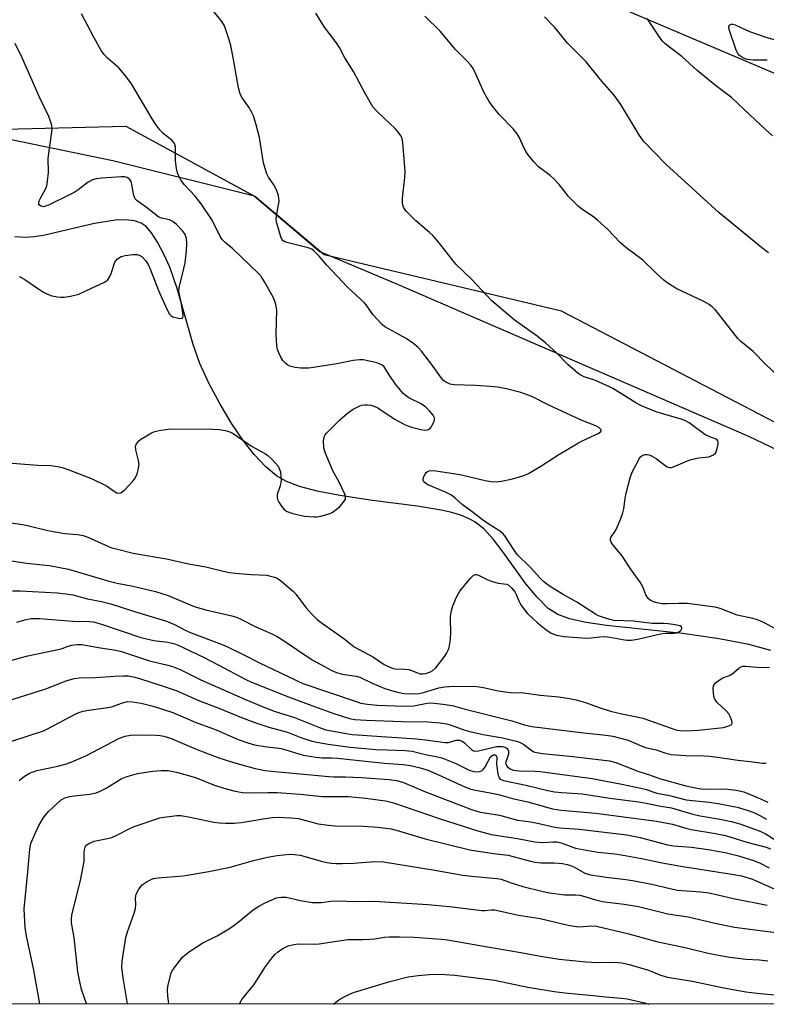
# Model space of a CAD drawing. Units: inches. Extents: x 1165771 to 1171771, y 545459 to 549459.
# Drawn here: x 1170214 to 1170435, y 545459 to 545751 of the extents above; entities that cross this region are included whole.
import ezdxf

# ---------------------------------------------------------------- set-up
doc = ezdxf.new("R2010")
doc.units = ezdxf.units.IN
doc.header["$MEASUREMENT"] = 0
for name, color, linetype in [('HYDRO-Single Line Stream', 4, 'Continuous'), ('NTRL-Pasture Land', 2, 'Continuous'), ('NTRL-Trees', 3, 'Continuous'), ('Undefined', 1, 'Continuous')]:
    doc.layers.add(name, color=color, linetype=linetype)

msp = doc.modelspace()

# ---------------------------------------------------------------- linework, layer by layer
at = {"layer": 'HYDRO-Single Line Stream'}
msp.add_lwpolyline([(1170436.29, 545563.9), (1170429.72, 545565.65), (1170420.97, 545567.3), (1170410.08, 545568.86), (1170396.96, 545570.32), (1170387.61, 545571.28), (1170381.55, 545572.14), (1170376.6, 545573.22), (1170373.1, 545574.51), (1170370.3, 545576.35), (1170366.97, 545579.62), (1170363.68, 545583.67), (1170356.96, 545592.97), (1170354.05, 545596.74), (1170351.17, 545599.9), (1170348.57, 545601.99), (1170346.84, 545602.93), (1170344.55, 545603.85), (1170341.67, 545604.73), (1170338.52, 545605.47), (1170331.45, 545606.68), (1170318.2, 545608.37), (1170308.53, 545609.85), (1170301.82, 545611.13), (1170296.54, 545612.48), (1170292.71, 545613.92), (1170289.76, 545615.67), (1170286.55, 545618.34), (1170283.14, 545621.97), (1170279.84, 545626.15), (1170276.5, 545631.06), (1170273.02, 545636.84), (1170269.69, 545643.12), (1170267, 545648.93), (1170264.99, 545654.57), (1170260.31, 545671.16), (1170258.15, 545677.48), (1170256.48, 545681.16), (1170254.44, 545684.93), (1170252.64, 545687.7), (1170251.09, 545689.52), (1170249.64, 545690.55), (1170247.63, 545691.26), (1170245, 545691.58), (1170242.03, 545691.48), (1170235.75, 545690.46), (1170221.04, 545686.98), (1170218.03, 545686.5), (1170215.35, 545686.32), (1170212.22, 545686.52)], dxfattribs=at)
at = {"layer": 'NTRL-Pasture Land'}
msp.add_lwpolyline([(1170076.31, 545907.73), (1170185.51, 545851.93), (1170340.08, 545776.39), (1170520.63, 545699.68), (1170697.39, 545624.13), (1170711.45, 545586.9), (1170717.04, 545565.69), (1170710.57, 545547.01), (1170681.37, 545542.37), (1170644.88, 545545.15), (1170591.73, 545551.16), (1170515.09, 545591), (1170374.25, 545664.42), (1170303.86, 545681.12), (1170283.26, 545698.55), (1170241.21, 545709.01), (1170108.68, 545736.45), (1170006.09, 545742)], dxfattribs=at)
at = {"layer": 'NTRL-Trees'}
for points in [[(1170006.09, 545742), (1170110.24, 545736.97), (1170197.17, 545718.13), (1170245.04, 545719.27), (1170283.26, 545698.55), (1170302.61, 545682.17), (1170325.82, 545672.38), (1170429.68, 545627.39), (1170632.03, 545530.78), (1170710.45, 545537.75), (1170731.68, 545585.6), (1170748.27, 545599.64), (1170770.25, 545605.92), (1170851.6, 545587.29), (1170980.25, 545564.89)], [(1171099.3, 545458.96), (1170048.61, 545459.08)]]:
    msp.add_lwpolyline(points, dxfattribs=at)
at = {"layer": 'Undefined'}
for points, elevation in [([(1170208.07, 545602.14), (1170213.85, 545601.34), (1170215.58, 545601.01), (1170221.92, 545599.45), (1170224.13, 545599), (1170226.96, 545598.54), (1170230.79, 545598.22), (1170232.46, 545597.97), (1170233.83, 545597.49), (1170238.82, 545595.19), (1170240.67, 545594.44), (1170242.63, 545593.85), (1170247.22, 545592.71), (1170254.19, 545591.56), (1170257.12, 545590.99), (1170263.67, 545589.55), (1170268.75, 545588.68), (1170273.57, 545587.45), (1170275.77, 545587.01), (1170277.51, 545586.79), (1170282.26, 545586.37), (1170286.85, 545586.15), (1170288.01, 545585.94), (1170289.15, 545585.62), (1170289.96, 545585.29), (1170290.94, 545584.64), (1170294.81, 545581.36), (1170295.56, 545580.48), (1170298.43, 545576.59), (1170300.31, 545574.55), (1170301.84, 545573.06), (1170303.35, 545571.89), (1170309.69, 545567.45), (1170312.81, 545564.98), (1170318.47, 545561.84), (1170321.67, 545559.69), (1170323.49, 545558.8), (1170324.31, 545558.53), (1170324.88, 545558.44), (1170327.84, 545558.32), (1170329, 545558.18), (1170329.75, 545557.97), (1170331.54, 545557.19), (1170332.34, 545556.92), (1170333.17, 545556.89), (1170334.01, 545557.05), (1170335.39, 545557.49), (1170336.13, 545557.89), (1170336.93, 545558.71), (1170339.63, 545562.15), (1170340.18, 545562.99), (1170340.63, 545563.97), (1170340.88, 545564.76), (1170341.28, 545567.12), (1170341.44, 545569.44), (1170341.32, 545572.87), (1170341.34, 545573.99), (1170341.59, 545575.71), (1170341.98, 545577.05), (1170343.11, 545579.65), (1170344.12, 545581.45), (1170347.36, 545585.41), (1170347.96, 545586.01), (1170348.61, 545586.37), (1170349.07, 545586.36), (1170349.57, 545586.21), (1170352.43, 545584.81), (1170353.77, 545584.29), (1170355.4, 545583.86), (1170357.98, 545583.48), (1170358.72, 545583.15), (1170359.51, 545582.38), (1170360.36, 545581.23), (1170360.78, 545580.47), (1170361.55, 545578.58), (1170362.19, 545577.35), (1170362.92, 545576.3), (1170364.19, 545574.82), (1170367.1, 545572.09), (1170369.58, 545570.04), (1170371.15, 545569), (1170372.73, 545568.37), (1170375.06, 545568), (1170381.6, 545567.55), (1170382.98, 545567.6), (1170385.61, 545567.95), (1170386.98, 545567.96), (1170388.57, 545567.8), (1170392.85, 545567.03), (1170393.71, 545566.95), (1170394.87, 545566.96), (1170396.88, 545567.21), (1170403.59, 545568.84), (1170405.02, 545568.97), (1170407.55, 545569), (1170408.38, 545569.11), (1170408.82, 545569.25), (1170409.22, 545569.49), (1170409.58, 545569.83), (1170409.92, 545570.38), (1170409.93, 545570.71), (1170409.84, 545570.85), (1170409.27, 545571.15), (1170407.92, 545571.49), (1170405.8, 545571.81), (1170404.47, 545571.91), (1170401.07, 545571.86), (1170395.53, 545572.56), (1170389.7, 545572.78), (1170388.57, 545573.05), (1170386.33, 545573.75), (1170385.23, 545574.14), (1170384.26, 545574.6), (1170378.79, 545578.23), (1170374.68, 545580.47), (1170371.94, 545582.1), (1170370.28, 545583.24), (1170368.92, 545584.29), (1170367.91, 545585.28), (1170365.05, 545588.45), (1170361.21, 545592.22), (1170360.16, 545593.61), (1170357.46, 545597.82), (1170356.91, 545598.47), (1170356.12, 545599.17), (1170353.02, 545601.07), (1170350.82, 545602.6), (1170347.76, 545605), (1170344.77, 545607.15), (1170342.71, 545609.04), (1170341.63, 545609.87), (1170339.85, 545610.8), (1170334.56, 545613.02), (1170333.99, 545613.35), (1170333.39, 545613.88), (1170333.17, 545614.29), (1170333.18, 545614.74), (1170333.43, 545615.46), (1170333.83, 545616.18), (1170334.15, 545616.61), (1170334.54, 545616.94), (1170334.98, 545617.14), (1170335.48, 545617.23), (1170336.94, 545617.16), (1170342.25, 545616.38), (1170344.6, 545615.9), (1170351.58, 545614.24), (1170353.31, 545613.94), (1170355.02, 545613.91), (1170356.39, 545614.05), (1170359.31, 545614.67), (1170361.49, 545615.26), (1170363.09, 545615.77), (1170364.43, 545616.38), (1170368.41, 545618.74), (1170373.43, 545621.94), (1170379.31, 545625.4), (1170381.87, 545626.72), (1170385.05, 545628.15), (1170385.86, 545628.76), (1170386.01, 545629.09), (1170385.97, 545629.26), (1170385.72, 545629.61), (1170385.32, 545629.95), (1170384.36, 545630.5), (1170380.51, 545631.99), (1170378.16, 545633.02), (1170370.63, 545636.49), (1170365.38, 545639.16), (1170362.13, 545640.33), (1170357.87, 545641.41), (1170355.2, 545641.91), (1170353.13, 545642.14), (1170348.66, 545642.47), (1170342.38, 545642.6), (1170341.24, 545642.82), (1170339.93, 545643.41), (1170339.25, 545643.93), (1170338.67, 545644.6), (1170335.7, 545648.7), (1170332.69, 545652.58), (1170331.75, 545653.66), (1170330.48, 545654.73), (1170328.18, 545656.33), (1170325.12, 545658.08), (1170321.89, 545659.8), (1170321.02, 545660.46), (1170318.34, 545663.52), (1170316.35, 545666.33), (1170315.81, 545666.98), (1170310.74, 545671.62), (1170304.69, 545678.07), (1170302.38, 545680.79), (1170300.83, 545682.37), (1170300.18, 545682.85), (1170299.15, 545683.28), (1170292.84, 545684.79), (1170292.05, 545685.08), (1170291.63, 545685.37), (1170291.35, 545685.77), (1170291.06, 545686.49), (1170289.87, 545690.55), (1170289.66, 545691.63), (1170289.72, 545692.76), (1170290.49, 545697.03), (1170290.47, 545697.88), (1170290.29, 545698.73), (1170289.84, 545700.14), (1170289.39, 545701.23), (1170288.96, 545701.96), (1170287.36, 545704.19), (1170286.89, 545705.19), (1170286.34, 545706.78), (1170285.93, 545708.44), (1170284.66, 545715.95), (1170283.75, 545719.69), (1170282.96, 545722.35), (1170282.47, 545723.39), (1170281.57, 545724.9), (1170279.52, 545727.72), (1170279.14, 545728.45), (1170278.84, 545729.22), (1170278.5, 545730.63), (1170277.02, 545739.1), (1170276.19, 545743.27), (1170275.63, 545745.2), (1170274.29, 545749.02), (1170273.51, 545750.37), (1170270.8, 545753.83)], 272), ([(1170210.09, 545619.53), (1170218.99, 545618.79), (1170222.8, 545618.69), (1170224.81, 545618.42), (1170226.23, 545618.13), (1170228.18, 545617.45), (1170235.05, 545614.72), (1170239.32, 545612.63), (1170240.33, 545612.02), (1170241.89, 545610.9), (1170242.35, 545610.65), (1170242.88, 545610.51), (1170243.61, 545610.65), (1170244.03, 545610.89), (1170244.64, 545611.39), (1170247.16, 545614.05), (1170247.69, 545614.7), (1170248.17, 545615.52), (1170248.47, 545616.27), (1170248.77, 545617.38), (1170248.99, 545619.08), (1170248.82, 545620.21), (1170248.01, 545623.31), (1170247.95, 545624.4), (1170248.23, 545625.14), (1170248.89, 545626.01), (1170249.5, 545626.5), (1170250.68, 545627.24), (1170252.67, 545628.36), (1170253.72, 545628.79), (1170255.46, 545629.14), (1170258.42, 545629.54), (1170270.92, 545629.52), (1170272.87, 545629.37), (1170274.52, 545629.08), (1170275.86, 545628.71), (1170276.87, 545628.21), (1170282.29, 545624.46), (1170286.47, 545622.18), (1170287.16, 545621.65), (1170288.02, 545620.85), (1170289.45, 545619.39), (1170290.2, 545618.51), (1170290.57, 545617.85), (1170290.88, 545616.86), (1170291.07, 545615.44), (1170291.09, 545614.29), (1170290.8, 545612.67), (1170289.97, 545610.1), (1170289.91, 545609.34), (1170290.08, 545608.61), (1170290.44, 545607.86), (1170291.21, 545606.66), (1170291.94, 545605.78), (1170292.37, 545605.4), (1170292.93, 545605.05), (1170294.58, 545604.5), (1170298, 545603.71), (1170300.88, 545603.44), (1170301.74, 545603.47), (1170302.88, 545603.7), (1170305.34, 545604.42), (1170306.26, 545604.81), (1170307.45, 545605.62), (1170308.54, 545606.56), (1170309.64, 545607.82), (1170310.15, 545608.73), (1170310.21, 545609.5), (1170310.01, 545610.22), (1170308.31, 545613.79), (1170306.45, 545617.17), (1170304.17, 545622.59), (1170303.77, 545623.99), (1170303.66, 545625.94), (1170303.86, 545627.18), (1170304.18, 545627.82), (1170304.54, 545628.28), (1170308.55, 545632.27), (1170310.78, 545634.19), (1170312.43, 545635.36), (1170314.42, 545636.4), (1170314.96, 545636.56), (1170315.83, 545636.67), (1170316.72, 545636.69), (1170317.59, 545636.61), (1170318.68, 545636.28), (1170319.73, 545635.77), (1170324.64, 545632.51), (1170327.67, 545630.9), (1170328.68, 545630.46), (1170329.76, 545630.11), (1170332.55, 545629.41), (1170333.59, 545629.22), (1170334.54, 545629.27), (1170335.15, 545629.57), (1170335.5, 545629.95), (1170335.93, 545630.64), (1170336.3, 545631.39), (1170336.55, 545632.14), (1170336.54, 545632.87), (1170336.17, 545633.59), (1170335.09, 545634.96), (1170334.02, 545636.01), (1170332.66, 545636.98), (1170328.94, 545638.75), (1170328.14, 545639.32), (1170327.33, 545640.09), (1170325.98, 545641.63), (1170325.04, 545642.82), (1170323.34, 545645.27), (1170321.61, 545647.98), (1170321.09, 545648.45), (1170320.49, 545648.78), (1170319.48, 545649.11), (1170316.37, 545649.88), (1170315.5, 545650.04), (1170314.34, 545650.07), (1170312.45, 545649.86), (1170307.67, 545648.88), (1170300.69, 545647.72), (1170299.24, 545647.57), (1170297, 545647.58), (1170295.32, 545647.72), (1170293.65, 545648.18), (1170292.98, 545648.53), (1170292.57, 545648.84), (1170291.62, 545649.88), (1170291.02, 545650.82), (1170290.45, 545652.08), (1170290.08, 545653.11), (1170289.87, 545654.22), (1170289.69, 545657.67), (1170289.82, 545664.67), (1170289.66, 545666.07), (1170289.35, 545667.13), (1170288.71, 545668.58), (1170286.21, 545673.14), (1170285.3, 545674.63), (1170284.5, 545675.56), (1170276.78, 545682.95), (1170274.56, 545684.81), (1170273.65, 545685.75), (1170273.07, 545686.64), (1170270.67, 545691.45), (1170267.39, 545696.28), (1170265.66, 545698.56), (1170262.5, 545701.88), (1170261.47, 545703.23), (1170260.54, 545705.05), (1170260.07, 545706.71), (1170259.78, 545709.01), (1170259.8, 545713.17), (1170259.64, 545713.91), (1170259.42, 545714.34), (1170258.69, 545715.14), (1170256.16, 545717.12), (1170255.19, 545718.2), (1170253.93, 545719.8), (1170252.85, 545721.5), (1170246.79, 545731.84), (1170245.42, 545733.73), (1170243.15, 545736.47), (1170239.64, 545739.5), (1170238.63, 545740.57), (1170237.81, 545741.74), (1170235.66, 545745.45), (1170231.96, 545752.66)], 270), ([(1170442.19, 545568.03), (1170433.95, 545572.21), (1170432.35, 545572.92), (1170430.98, 545573.31), (1170426.27, 545574.37), (1170421.29, 545576.29), (1170419.81, 545576.72), (1170411.48, 545577.75), (1170409.04, 545577.81), (1170405.53, 545577.67), (1170404.04, 545577.74), (1170402.58, 545577.99), (1170401.48, 545578.32), (1170400.55, 545578.79), (1170399.95, 545579.28), (1170399.18, 545580.34), (1170398.33, 545582.69), (1170397.55, 545584.15), (1170394.94, 545587.69), (1170392.07, 545592.03), (1170389.24, 545595.48), (1170388.95, 545595.95), (1170388.77, 545596.44), (1170388.76, 545596.88), (1170388.88, 545597.32), (1170389.96, 545598.97), (1170390.38, 545599.76), (1170391.82, 545603.03), (1170392.45, 545604.7), (1170392.69, 545605.82), (1170393.05, 545608.97), (1170393.26, 545610.12), (1170394.59, 545615.05), (1170395.17, 545616.74), (1170397.26, 545620.7), (1170397.78, 545621.37), (1170398.37, 545621.76), (1170399.04, 545621.93), (1170399.58, 545621.93), (1170400.13, 545621.85), (1170400.89, 545621.58), (1170402.33, 545620.76), (1170405.38, 545618.37), (1170406.12, 545618.07), (1170406.87, 545618.13), (1170408.16, 545618.57), (1170411.58, 545620.09), (1170412.67, 545620.47), (1170414.9, 545620.98), (1170417.85, 545621.32), (1170418.62, 545621.53), (1170419.31, 545621.83), (1170419.85, 545622.33), (1170420.28, 545623.35), (1170420.65, 545625.04), (1170420.68, 545625.57), (1170420.58, 545626.03), (1170420.39, 545626.31), (1170420.07, 545626.54), (1170418.18, 545627.21), (1170416.71, 545627.94), (1170412.02, 545631.31), (1170410.78, 545632.07), (1170409.42, 545632.57), (1170405.52, 545633.59), (1170402.58, 545634.48), (1170398.87, 545635.99), (1170397.57, 545636.59), (1170396.29, 545637.31), (1170392.75, 545639.41), (1170389.42, 545641.52), (1170388.41, 545642.07), (1170384.33, 545643.91), (1170380.95, 545644.99), (1170379.93, 545645.49), (1170379.21, 545645.95), (1170376.11, 545648.66), (1170372.73, 545652.09), (1170369.53, 545654.96), (1170367, 545657), (1170360.15, 545661.92), (1170353.62, 545667.48), (1170347.61, 545673.8), (1170342.88, 545678.38), (1170337.42, 545685.36), (1170336.12, 545686.9), (1170335.14, 545687.8), (1170331.05, 545691.22), (1170328.16, 545694.12), (1170327.43, 545695.26), (1170327.16, 545695.99), (1170327.07, 545696.52), (1170327.11, 545697.95), (1170327.75, 545704.08), (1170327.84, 545705.83), (1170327.18, 545714.42), (1170326.98, 545715.56), (1170326.66, 545716.33), (1170325.86, 545717.48), (1170324.96, 545718.57), (1170319.84, 545723.32), (1170319.05, 545724.14), (1170318.32, 545725.08), (1170315.92, 545729.19), (1170312.58, 545735.48), (1170310.04, 545739.6), (1170308.45, 545742.67), (1170307.46, 545744.12), (1170304, 545748.64), (1170301.41, 545752.79)], 274), ([(1170439.04, 545644.55), (1170434.56, 545648.89), (1170431.08, 545652.46), (1170427.28, 545655.59), (1170426.46, 545656.37), (1170420.88, 545663.57), (1170419.74, 545664.94), (1170418.92, 545665.78), (1170417.97, 545666.43), (1170416.19, 545667.42), (1170408.43, 545671.13), (1170405.85, 545672.63), (1170404.51, 545673.65), (1170402.27, 545675.71), (1170398.26, 545679.65), (1170393.3, 545683.38), (1170391.72, 545684.69), (1170387.84, 545688.78), (1170385.02, 545691.39), (1170383.66, 545692.44), (1170380.21, 545694.69), (1170379.13, 545695.57), (1170376.31, 545698.42), (1170373.55, 545702), (1170371.96, 545703.73), (1170370.86, 545704.71), (1170367.4, 545707.24), (1170366.03, 545708.72), (1170364.37, 545710.78), (1170363.71, 545711.74), (1170363.16, 545712.79), (1170361.71, 545716.07), (1170361.11, 545717.08), (1170359.97, 545718.4), (1170355.79, 545722.8), (1170353.8, 545725.25), (1170352.78, 545726.67), (1170351.25, 545729.21), (1170348.95, 545734.55), (1170347.99, 545736.41), (1170347.34, 545737.4), (1170346.15, 545738.72), (1170342.79, 545742.03), (1170338.23, 545747.43), (1170333.72, 545751.92)], 276), ([(1170435.54, 545681.8), (1170433.49, 545683.38), (1170421, 545693.61), (1170405.17, 545708.03), (1170398.57, 545714.91), (1170397.33, 545716.52), (1170391.81, 545725.74), (1170389.76, 545728.63), (1170385.56, 545733.37), (1170381.54, 545738.34), (1170376, 545743.91), (1170372.2, 545748.54), (1170369.18, 545751.68)], 278), ([(1170213.42, 545674.74), (1170215.17, 545673.86), (1170219.89, 545670.58), (1170220.91, 545669.96), (1170221.86, 545669.48), (1170223.18, 545669.05), (1170224.83, 545668.7), (1170225.67, 545668.6), (1170226.84, 545668.62), (1170228.65, 545668.87), (1170231.16, 545669.54), (1170233.25, 545670.44), (1170238.72, 545673.04), (1170239.64, 545673.7), (1170240.13, 545674.36), (1170240.69, 545675.66), (1170241.79, 545678.96), (1170242.07, 545679.43), (1170242.6, 545679.97), (1170243.72, 545680.63), (1170244.86, 545680.95), (1170247.11, 545681.25), (1170248.45, 545681.23), (1170249.25, 545680.98), (1170249.93, 545680.52), (1170250.89, 545679.5), (1170251.69, 545678.3), (1170252.4, 545676.73), (1170254.74, 545670.58), (1170257.22, 545665.03), (1170258.06, 545663.56), (1170258.56, 545663.07), (1170259.06, 545662.8), (1170260.74, 545662.37), (1170261.26, 545662.32), (1170261.69, 545662.37), (1170261.94, 545662.59), (1170262.03, 545662.97), (1170262, 545663.95), (1170261.81, 545665.35), (1170261.39, 545667.6), (1170260.86, 545669.82), (1170260.79, 545670.62), (1170260.94, 545671.99), (1170261.89, 545675.4), (1170262.67, 545678.76), (1170263.05, 545682.36), (1170263.12, 545684.61), (1170263.03, 545686), (1170262.63, 545687.24), (1170261.98, 545688.18), (1170260.1, 545690.11), (1170258.98, 545691.06), (1170257.98, 545691.52), (1170255.61, 545692.03), (1170254.9, 545692.32), (1170251.19, 545695.15), (1170248.4, 545697.13), (1170247.89, 545697.75), (1170247.47, 545698.79), (1170247.14, 545700.2), (1170246.88, 545702.12), (1170246.65, 545702.87), (1170246.26, 545703.51), (1170245.91, 545703.84), (1170245.5, 545704.07), (1170244.81, 545704.26), (1170243.71, 545704.28), (1170237.93, 545703.91), (1170236.24, 545703.65), (1170235.15, 545703.36), (1170233.92, 545702.68), (1170230.92, 545700.42), (1170229.73, 545699.66), (1170228.01, 545698.74), (1170222.34, 545695.99), (1170221.31, 545695.57), (1170220.63, 545695.44), (1170219.99, 545695.55), (1170219.49, 545695.87), (1170219.32, 545696.22), (1170219.29, 545696.45), (1170219.42, 545697.22), (1170219.75, 545698.01), (1170221.35, 545700.84), (1170221.62, 545701.64), (1170221.88, 545703.03), (1170222.17, 545705.57), (1170222.1, 545709.85), (1170223.17, 545717.6), (1170223.22, 545718.47), (1170223.11, 545719.51), (1170222.78, 545720.81), (1170222.23, 545722.17), (1170219.5, 545727.93), (1170214.34, 545739.59), (1170212.23, 545743.86)], 268), ([(1170207.27, 545591.06), (1170215.66, 545589.79), (1170222.41, 545589.07), (1170225.55, 545588.51), (1170228.12, 545587.96), (1170239.72, 545584.49), (1170242.55, 545583.86), (1170247.18, 545582.96), (1170253.92, 545581.35), (1170257.62, 545580.16), (1170264.87, 545577.1), (1170266.33, 545576.56), (1170268.77, 545575.92), (1170276.5, 545574.15), (1170277.89, 545573.74), (1170279.19, 545573.17), (1170283.59, 545570.91), (1170288.18, 545568.9), (1170289.96, 545567.97), (1170291.2, 545567.22), (1170300.29, 545561.08), (1170306.1, 545557.92), (1170307.49, 545557.38), (1170309.21, 545556.86), (1170313.32, 545556.2), (1170314.46, 545555.91), (1170318.14, 545554.13), (1170321.81, 545552.6), (1170325.2, 545551.56), (1170327.47, 545551.1), (1170330.05, 545550.97), (1170332.05, 545551.06), (1170333.32, 545551.36), (1170337.9, 545552.77), (1170339.58, 545553.1), (1170341.06, 545553.2), (1170347.73, 545553.25), (1170349.13, 545553.14), (1170351.09, 545552.85), (1170355.47, 545551.91), (1170357.42, 545551.61), (1170359.12, 545551.45), (1170363.07, 545551.27), (1170367.86, 545550.6), (1170373.42, 545550.15), (1170376.6, 545549.64), (1170378.6, 545549.21), (1170381.33, 545548.42), (1170385.37, 545546.95), (1170388.72, 545545.91), (1170392.09, 545545.1), (1170396.1, 545544.33), (1170398.33, 545543.79), (1170408.4, 545540.28), (1170409.42, 545540.13), (1170411.15, 545540.08), (1170412.88, 545540.09), (1170414.87, 545540.21), (1170422.28, 545541.04), (1170423.86, 545541.48), (1170424.67, 545541.96), (1170424.83, 545542.32), (1170424.75, 545543.03), (1170424.35, 545544.08), (1170423.8, 545545.1), (1170423.04, 545545.96), (1170420.3, 545548.51), (1170419.65, 545549.39), (1170419.4, 545550.2), (1170419.25, 545551.37), (1170419.2, 545552.54), (1170419.3, 545553.36), (1170419.53, 545553.84), (1170419.88, 545554.25), (1170421.28, 545555.29), (1170422.06, 545555.71), (1170423.74, 545556.31), (1170424.41, 545556.64), (1170425.25, 545557.26), (1170426.79, 545558.59), (1170427.49, 545559.05), (1170427.99, 545559.21), (1170428.78, 545559.25), (1170432.14, 545558.87), (1170435.89, 545558.78)], 274), ([(1170211.47, 545581.51), (1170213.72, 545581.5), (1170224.69, 545580.96), (1170227.32, 545580.66), (1170229.33, 545580.34), (1170233.7, 545579.19), (1170237.82, 545578.37), (1170240.64, 545577.69), (1170247.6, 545575.45), (1170257.11, 545572.55), (1170259.48, 545571.59), (1170262.62, 545569.92), (1170264.46, 545569.05), (1170273.63, 545565.6), (1170275.26, 545564.91), (1170279.48, 545562.9), (1170284.87, 545560.13), (1170290.75, 545557.38), (1170297.52, 545554.04), (1170313.31, 545548.7), (1170314.77, 545548.28), (1170316.76, 545547.95), (1170319.64, 545547.61), (1170327.5, 545547.39), (1170330.41, 545547.46), (1170333.91, 545548.19), (1170335.04, 545548.32), (1170336.52, 545548.29), (1170339.11, 545547.98), (1170342.2, 545547.46), (1170345.63, 545546.46), (1170359.49, 545542.96), (1170363.29, 545541.85), (1170365.46, 545541.34), (1170380.88, 545539.45), (1170387.39, 545538.8), (1170389.39, 545538.46), (1170394.02, 545537.25), (1170397.84, 545535.59), (1170399.12, 545535.11), (1170402.26, 545534.37), (1170405.11, 545533.43), (1170406.77, 545533.03), (1170411.05, 545532.72), (1170416.37, 545532.6), (1170418.11, 545532.49), (1170421.2, 545532.13), (1170426.46, 545531.32), (1170430.17, 545530.92), (1170433.67, 545530.42), (1170434.41, 545530.42), (1170434.97, 545530.52)], 276), ([(1170212.79, 545572.21), (1170215.1, 545572.97), (1170217, 545573.33), (1170219.49, 545573.35), (1170229.32, 545572.51), (1170234.3, 545572.45), (1170235.48, 545572.33), (1170238.15, 545571.61), (1170249.55, 545567.71), (1170253.36, 545566.87), (1170257.49, 545566.33), (1170259.63, 545565.84), (1170260.58, 545565.46), (1170268.26, 545561.77), (1170272.4, 545559.65), (1170280.65, 545555.25), (1170282.37, 545554.42), (1170293.26, 545550.13), (1170299.89, 545547.66), (1170306.46, 545545.31), (1170311.38, 545543.74), (1170312.99, 545543.44), (1170316.33, 545543.23), (1170326.98, 545542.85), (1170334.57, 545542.72), (1170338.24, 545542.4), (1170340.21, 545542.14), (1170341.56, 545541.76), (1170345.6, 545540.25), (1170347.01, 545539.83), (1170351, 545538.98), (1170356.7, 545537.94), (1170361.31, 545536.84), (1170362.18, 545536.51), (1170363.09, 545535.99), (1170365.52, 545534.09), (1170366.03, 545533.83), (1170366.86, 545533.57), (1170368.62, 545533.27), (1170377.54, 545532.42), (1170388.49, 545531.16), (1170390.29, 545530.67), (1170396.83, 545528.08), (1170400.29, 545527.04), (1170403.31, 545525.92), (1170411.07, 545523.75), (1170413.96, 545523.13), (1170415.57, 545522.89), (1170417.84, 545522.79), (1170421.57, 545522.85), (1170423.54, 545522.79), (1170426.04, 545522.43), (1170428.23, 545521.92), (1170432.32, 545520.3), (1170435.36, 545518.9)], 278)]:
    msp.add_lwpolyline(points, dxfattribs=dict(at, elevation=elevation))
for points in [[(1170436.79, 545716.43, 280), (1170434.66, 545718.29, 280), (1170428.39, 545724.27, 280), (1170424.58, 545727.79, 280), (1170419.89, 545731.37, 280), (1170414.44, 545735.85, 280), (1170409.89, 545739.94, 280), (1170406.62, 545742.42, 280), (1170404.88, 545743.86, 280), (1170404.28, 545744.45, 280), (1170403.56, 545745.33, 280), (1170399.63, 545751.2, 280)], [(1170435.15, 545738.86, 282), (1170431.18, 545738.91, 282), (1170429.22, 545739.08, 282), (1170428.18, 545739.46, 282), (1170427.02, 545740.23, 282), (1170426.5, 545740.86, 282), (1170425.98, 545741.86, 282), (1170423.91, 545747.95, 282), (1170423.79, 545748.67, 282), (1170423.86, 545749.08, 282), (1170424.14, 545749.4, 282), (1170424.55, 545749.56, 282), (1170424.98, 545749.56, 282), (1170425.68, 545749.39, 282), (1170429.91, 545747.38, 282), (1170434.78, 545745.73, 282), (1170439.45, 545744.39, 282)], [(1170210.69, 545560.78, 280), (1170213.71, 545561.72, 280), (1170215.98, 545562.29, 280), (1170225.02, 545564.15, 280), (1170226.16, 545564.47, 280), (1170227.97, 545565.18, 280), (1170229.11, 545565.48, 280), (1170230.69, 545565.65, 280), (1170232.05, 545565.6, 280), (1170237.58, 545564.64, 280), (1170242.14, 545563.98, 280), (1170243.75, 545563.55, 280), (1170252.09, 545560.82, 280), (1170257.55, 545559.51, 280), (1170258.96, 545559.1, 280), (1170261.43, 545558.13, 280), (1170267.35, 545555.15, 280), (1170280.55, 545549.36, 280), (1170286.52, 545546.83, 280), (1170289, 545545.88, 280), (1170295.06, 545543.95, 280), (1170302.48, 545540.98, 280), (1170304.4, 545540.37, 280), (1170309.93, 545539.31, 280), (1170312.21, 545538.97, 280), (1170331.25, 545537.66, 280), (1170334.72, 545537.25, 280), (1170339.66, 545536.54, 280), (1170340.74, 545536.6, 280), (1170343.01, 545537.23, 280), (1170344.02, 545537.25, 280), (1170344.78, 545536.97, 280), (1170345.49, 545536.48, 280), (1170347.51, 545534.46, 280), (1170348.14, 545534.1, 280), (1170348.61, 545534.01, 280), (1170349.65, 545534.11, 280), (1170354.93, 545535.35, 280), (1170355.98, 545535.44, 280), (1170356.74, 545535.39, 280), (1170357.48, 545535.18, 280), (1170358.09, 545534.82, 280), (1170358.36, 545534.47, 280), (1170358.5, 545534.05, 280), (1170358.55, 545533.58, 280), (1170358.49, 545533.09, 280), (1170357.69, 545530.78, 280), (1170357.67, 545530.34, 280), (1170357.79, 545529.93, 280), (1170358.08, 545529.5, 280), (1170358.68, 545528.95, 280), (1170359.16, 545528.67, 280), (1170359.95, 545528.41, 280), (1170361.61, 545528.22, 280), (1170366.33, 545528.11, 280), (1170367.94, 545528, 280), (1170383.36, 545525.95, 280), (1170392.08, 545524.25, 280), (1170397.7, 545523.06, 280), (1170399.07, 545522.71, 280), (1170402.5, 545521.58, 280), (1170406.19, 545520.84, 280), (1170411.18, 545519.61, 280), (1170413.03, 545519.34, 280), (1170417.99, 545518.92, 280), (1170420.67, 545518.52, 280), (1170426.34, 545517.36, 280), (1170429.22, 545516.53, 280), (1170431.24, 545515.78, 280), (1170433.02, 545514.94, 280), (1170435.02, 545513.83, 280)], [(1170207.94, 545548.28, 282), (1170221.32, 545552.5, 282), (1170227.39, 545554.85, 282), (1170229.8, 545555.59, 282), (1170231.2, 545555.74, 282), (1170236.05, 545555.83, 282), (1170241.75, 545556.26, 282), (1170244.32, 545556.37, 282), (1170245.75, 545556.31, 282), (1170247.77, 545555.92, 282), (1170249.47, 545555.47, 282), (1170254.68, 545553.82, 282), (1170259.96, 545551.97, 282), (1170266.93, 545548.96, 282), (1170272.62, 545546.8, 282), (1170279.32, 545544.04, 282), (1170283.06, 545542.64, 282), (1170287.44, 545541.15, 282), (1170293, 545539.63, 282), (1170296.94, 545538.11, 282), (1170299.99, 545537.09, 282), (1170301.66, 545536.71, 282), (1170305.04, 545536.12, 282), (1170311.54, 545535.21, 282), (1170319.28, 545534.53, 282), (1170322.41, 545534.36, 282), (1170327.92, 545534.22, 282), (1170329.95, 545533.99, 282), (1170333.9, 545533.07, 282), (1170337.5, 545532.34, 282), (1170338.77, 545531.99, 282), (1170342.71, 545530.47, 282), (1170346.9, 545528.4, 282), (1170348.27, 545527.95, 282), (1170349.7, 545527.92, 282), (1170350.23, 545528.04, 282), (1170350.68, 545528.29, 282), (1170351.06, 545528.67, 282), (1170351.56, 545529.37, 282), (1170353.21, 545532.31, 282), (1170353.55, 545532.67, 282), (1170353.92, 545532.88, 282), (1170354.5, 545532.91, 282), (1170354.83, 545532.68, 282), (1170355.07, 545532.1, 282), (1170355, 545530.15, 282), (1170355.33, 545527.34, 282), (1170355.5, 545526.53, 282), (1170355.71, 545526.07, 282), (1170356.05, 545525.72, 282), (1170356.49, 545525.47, 282), (1170357, 545525.29, 282), (1170363.61, 545523.98, 282), (1170370.22, 545522.31, 282), (1170372.1, 545521.93, 282), (1170374.36, 545521.71, 282), (1170380.39, 545521.33, 282), (1170388.59, 545520.03, 282), (1170397.18, 545518.94, 282), (1170399.36, 545518.6, 282), (1170403.66, 545517.67, 282), (1170406.83, 545517.2, 282), (1170413.14, 545515.32, 282), (1170415.37, 545514.87, 282), (1170421.19, 545513.89, 282), (1170424.53, 545513.16, 282), (1170427.04, 545512.45, 282), (1170432.84, 545510.41, 282), (1170434.56, 545509.64, 282), (1170438.2, 545507.32, 282)], [(1170211.26, 545536.94, 284), (1170220.72, 545540.05, 284), (1170222.3, 545540.83, 284), (1170230.1, 545545, 284), (1170231.16, 545545.46, 284), (1170232.48, 545545.86, 284), (1170234.12, 545546.2, 284), (1170240.43, 545547.03, 284), (1170241.4, 545547.31, 284), (1170243.8, 545548.28, 284), (1170245.61, 545548.72, 284), (1170247.03, 545548.67, 284), (1170249.65, 545548.22, 284), (1170253.18, 545547.31, 284), (1170259, 545545.43, 284), (1170265.64, 545542.65, 284), (1170271.89, 545540.3, 284), (1170278.41, 545537.45, 284), (1170281.23, 545536.5, 284), (1170283.21, 545535.93, 284), (1170286.85, 545535.26, 284), (1170289.71, 545535.03, 284), (1170291.11, 545534.81, 284), (1170292.52, 545534.45, 284), (1170297.63, 545532.85, 284), (1170301.46, 545532.23, 284), (1170303.23, 545532.06, 284), (1170306.11, 545532.06, 284), (1170307.87, 545531.98, 284), (1170321.7, 545530.47, 284), (1170327.3, 545530.08, 284), (1170329.44, 545529.81, 284), (1170332.73, 545529, 284), (1170334.6, 545528.37, 284), (1170336.66, 545527.52, 284), (1170345.54, 545523.48, 284), (1170347.36, 545522.77, 284), (1170348.75, 545522.44, 284), (1170352.61, 545521.76, 284), (1170355.52, 545521.12, 284), (1170359.69, 545519.97, 284), (1170364.2, 545518.95, 284), (1170371.53, 545516.91, 284), (1170374.1, 545516.51, 284), (1170384.44, 545515.66, 284), (1170402.38, 545513.28, 284), (1170407.08, 545512.33, 284), (1170411.06, 545511.15, 284), (1170412.67, 545510.76, 284), (1170419.92, 545509.59, 284), (1170422.81, 545509.04, 284), (1170429.12, 545507.07, 284), (1170434.9, 545505.55, 284), (1170436.15, 545505.06, 284)], [(1170213.46, 545525.35, 286), (1170215.03, 545526.64, 286), (1170216.54, 545527.44, 286), (1170218.67, 545528.27, 286), (1170224.93, 545529.53, 286), (1170227.49, 545530.25, 286), (1170229.11, 545530.81, 286), (1170233.2, 545532.66, 286), (1170243.23, 545537.88, 286), (1170244.85, 545538.5, 286), (1170246.49, 545538.75, 286), (1170248.74, 545538.88, 286), (1170254.05, 545538.76, 286), (1170255.22, 545538.66, 286), (1170256.37, 545538.46, 286), (1170258.31, 545537.84, 286), (1170265.93, 545534.56, 286), (1170272.6, 545532.06, 286), (1170276.4, 545530.8, 286), (1170278.74, 545530.12, 286), (1170283.43, 545528.88, 286), (1170286.35, 545528.29, 286), (1170288.24, 545528.05, 286), (1170305.28, 545526.5, 286), (1170306.75, 545526.43, 286), (1170310.2, 545526.45, 286), (1170314.92, 545526.19, 286), (1170323.12, 545525.61, 286), (1170325.46, 545525.27, 286), (1170327.43, 545524.73, 286), (1170333.87, 545521.98, 286), (1170347.52, 545516.72, 286), (1170350.14, 545515.9, 286), (1170355.85, 545514.99, 286), (1170361.14, 545513.58, 286), (1170362.82, 545513.31, 286), (1170365.07, 545513.06, 286), (1170367.12, 545512.71, 286), (1170372.22, 545511.47, 286), (1170373.67, 545511.29, 286), (1170379.44, 545510.86, 286), (1170393.58, 545509.22, 286), (1170397.55, 545508.4, 286), (1170405.62, 545506.24, 286), (1170407.41, 545505.99, 286), (1170412.79, 545505.56, 286), (1170417.71, 545504.86, 286), (1170423.18, 545503.86, 286), (1170426.65, 545503, 286), (1170431.47, 545501.47, 286), (1170433.09, 545500.83, 286), (1170435.82, 545499.4, 286)], [(1170219.6, 545459.06, 288), (1170217.68, 545469.56, 288), (1170215.61, 545479.15, 288), (1170215.25, 545481.74, 288), (1170214.99, 545487.23, 288), (1170216.03, 545498.23, 288), (1170216.58, 545504.94, 288), (1170216.96, 545506.63, 288), (1170218.19, 545509.63, 288), (1170219.18, 545511.74, 288), (1170220.58, 545514.16, 288), (1170221.24, 545515.06, 288), (1170222.17, 545516.11, 288), (1170225.94, 545519.58, 288), (1170227, 545520.21, 288), (1170228.36, 545520.59, 288), (1170230.63, 545520.91, 288), (1170234.44, 545521.22, 288), (1170236.25, 545521.61, 288), (1170237.52, 545522.16, 288), (1170239.25, 545523.08, 288), (1170243.67, 545525.78, 288), (1170245.13, 545526.42, 288), (1170246.42, 545526.83, 288), (1170248.58, 545527.35, 288), (1170252.96, 545528.11, 288), (1170255.59, 545528.28, 288), (1170257.62, 545528.25, 288), (1170260.14, 545527.78, 288), (1170265.7, 545526.17, 288), (1170271.05, 545524.03, 288), (1170274.13, 545523, 288), (1170277.45, 545522.16, 288), (1170279.66, 545521.74, 288), (1170281.72, 545521.61, 288), (1170287.19, 545521.79, 288), (1170289.97, 545521.75, 288), (1170296.74, 545521.25, 288), (1170303.42, 545520.53, 288), (1170311.07, 545520.57, 288), (1170316.08, 545520.09, 288), (1170322.06, 545519.24, 288), (1170324.42, 545518.69, 288), (1170338.28, 545513.9, 288), (1170349.47, 545510.39, 288), (1170353.34, 545509.32, 288), (1170361.16, 545508.09, 288), (1170366.33, 545507.09, 288), (1170368.56, 545506.95, 288), (1170371.65, 545507.15, 288), (1170372.93, 545507.09, 288), (1170374.08, 545506.79, 288), (1170378.41, 545505.29, 288), (1170382.69, 545504.42, 288), (1170384.99, 545504.04, 288), (1170389.99, 545503.54, 288), (1170392.55, 545503.17, 288), (1170397.98, 545502.2, 288), (1170404.11, 545500.91, 288), (1170409.6, 545499.87, 288), (1170425.3, 545497.47, 288), (1170427.6, 545497.03, 288), (1170430.86, 545496.04, 288), (1170437.49, 545493.06, 288)], [(1170233.41, 545459.06, 290), (1170231.95, 545463.36, 290), (1170231.21, 545466.57, 290), (1170230.83, 545468.61, 290), (1170229.78, 545478.73, 290), (1170228.99, 545483.14, 290), (1170228.95, 545484.25, 290), (1170229.05, 545485.34, 290), (1170231.76, 545496.17, 290), (1170232.7, 545501.37, 290), (1170232.73, 545503.94, 290), (1170232.8, 545504.79, 290), (1170232.99, 545505.58, 290), (1170233.23, 545506.03, 290), (1170233.61, 545506.38, 290), (1170234.09, 545506.66, 290), (1170235.73, 545507.3, 290), (1170239.65, 545508.07, 290), (1170240.96, 545508.44, 290), (1170242.41, 545509.06, 290), (1170246.25, 545511.04, 290), (1170247.57, 545511.64, 290), (1170255.18, 545514.21, 290), (1170256.33, 545514.47, 290), (1170258.69, 545514.77, 290), (1170260.17, 545514.9, 290), (1170261.34, 545514.89, 290), (1170263.61, 545514.57, 290), (1170271.13, 545512.96, 290), (1170272.86, 545512.73, 290), (1170274.59, 545512.62, 290), (1170277.21, 545512.71, 290), (1170279.23, 545512.88, 290), (1170282.31, 545513.35, 290), (1170285.74, 545513.98, 290), (1170288.55, 545514.36, 290), (1170289.98, 545514.4, 290), (1170294.02, 545514.28, 290), (1170296.29, 545514.02, 290), (1170302.14, 545512.51, 290), (1170305.18, 545512.06, 290), (1170307.16, 545511.92, 290), (1170315.56, 545511.76, 290), (1170319.82, 545511.5, 290), (1170322.17, 545511.23, 290), (1170323.78, 545510.96, 290), (1170325.95, 545510.43, 290), (1170333.79, 545508.06, 290), (1170347.06, 545504.79, 290), (1170354.1, 545503.63, 290), (1170358.37, 545503.15, 290), (1170360.62, 545502.63, 290), (1170365.06, 545501.38, 290), (1170366.42, 545501.1, 290), (1170368.11, 545500.93, 290), (1170372.06, 545500.9, 290), (1170374.55, 545500.66, 290), (1170375.87, 545500.45, 290), (1170376.87, 545500.14, 290), (1170377.86, 545499.69, 290), (1170381.18, 545497.85, 290), (1170382.81, 545497.35, 290), (1170387.5, 545496.69, 290), (1170393.29, 545496, 290), (1170395.3, 545495.68, 290), (1170400.97, 545494.61, 290), (1170408.49, 545492.79, 290), (1170415.56, 545492.33, 290), (1170417.9, 545492, 290), (1170419.64, 545491.65, 290), (1170425.17, 545490.31, 290), (1170435.23, 545488.35, 290)], [(1170245.62, 545459.06, 292), (1170244.4, 545466.23, 292), (1170243.93, 545469.79, 292), (1170243.99, 545471.8, 292), (1170245.1, 545478.76, 292), (1170245.56, 545480.45, 292), (1170247.5, 545486, 292), (1170247.91, 545487.4, 292), (1170248.05, 545488.51, 292), (1170247.97, 545490.52, 292), (1170248.18, 545491.64, 292), (1170248.95, 545493.1, 292), (1170249.95, 545494.41, 292), (1170251.39, 545495.38, 292), (1170252.43, 545495.91, 292), (1170253.24, 545496.22, 292), (1170254.62, 545496.44, 292), (1170262.08, 545497.07, 292), (1170269.66, 545498.37, 292), (1170276.03, 545499.64, 292), (1170282.9, 545501.64, 292), (1170287.08, 545502.6, 292), (1170289.93, 545503.11, 292), (1170293.68, 545503.49, 292), (1170295.09, 545503.4, 292), (1170296.77, 545503.15, 292), (1170303.35, 545501.3, 292), (1170304.67, 545501.02, 292), (1170306.03, 545500.83, 292), (1170307.39, 545500.71, 292), (1170309.17, 545500.71, 292), (1170312.71, 545500.85, 292), (1170318.83, 545501.27, 292), (1170321.47, 545501.21, 292), (1170336.66, 545498.73, 292), (1170345, 545497.22, 292), (1170347.53, 545496.92, 292), (1170355.06, 545496.29, 292), (1170356.32, 545496.02, 292), (1170359.35, 545494.94, 292), (1170362.79, 545493.89, 292), (1170368.44, 545492.48, 292), (1170370.56, 545492.02, 292), (1170375.19, 545491.37, 292), (1170378.51, 545491.4, 292), (1170379.64, 545491.29, 292), (1170380.75, 545491.03, 292), (1170383.97, 545490.03, 292), (1170386.4, 545489.44, 292), (1170387.82, 545489.21, 292), (1170392.83, 545488.66, 292), (1170397.07, 545487.99, 292), (1170405.7, 545485.76, 292), (1170411.74, 545484.85, 292), (1170420.17, 545482.92, 292), (1170425.54, 545481.84, 292), (1170438.44, 545480.2, 292)], [(1170257.83, 545459.06, 294), (1170257.68, 545459.89, 294), (1170257.55, 545461.37, 294), (1170257.47, 545463.15, 294), (1170257.55, 545464.32, 294), (1170258.29, 545467.42, 294), (1170258.56, 545468.25, 294), (1170258.92, 545469.02, 294), (1170259.56, 545469.98, 294), (1170261.16, 545472.07, 294), (1170261.91, 545472.96, 294), (1170262.53, 545473.56, 294), (1170263.95, 545474.58, 294), (1170267.9, 545477.15, 294), (1170272.17, 545479.3, 294), (1170276.1, 545481.62, 294), (1170278.38, 545483.31, 294), (1170282.87, 545486.93, 294), (1170284.53, 545488.06, 294), (1170286.54, 545489.17, 294), (1170289.75, 545490.48, 294), (1170291.16, 545490.77, 294), (1170292.59, 545490.73, 294), (1170296.82, 545489.7, 294), (1170300.31, 545489.14, 294), (1170302.97, 545489.18, 294), (1170305.86, 545489.51, 294), (1170307.49, 545489.61, 294), (1170313.72, 545489.42, 294), (1170318.73, 545489.5, 294), (1170334.58, 545488.53, 294), (1170337.82, 545488.27, 294), (1170341.93, 545487.89, 294), (1170350.57, 545486.8, 294), (1170351.64, 545486.78, 294), (1170353.48, 545486.99, 294), (1170354.33, 545486.99, 294), (1170355.77, 545486.72, 294), (1170361.44, 545485.35, 294), (1170367.93, 545484.38, 294), (1170376.18, 545482.42, 294), (1170377.93, 545482.08, 294), (1170379.39, 545481.97, 294), (1170383.19, 545482.23, 294), (1170384.62, 545482.13, 294), (1170393.83, 545479.95, 294), (1170402.41, 545477.58, 294), (1170411.26, 545475.73, 294), (1170417.29, 545474.27, 294), (1170419.74, 545473.77, 294), (1170424.07, 545472.98, 294), (1170426.63, 545472.62, 294), (1170428.9, 545472.35, 294), (1170432.88, 545472.11, 294), (1170435.42, 545471.86, 294)], [(1170278.82, 545459.06, 296), (1170279.47, 545460.35, 296), (1170283.02, 545464.78, 296), (1170284.51, 545466.97, 296), (1170286.31, 545469.89, 296), (1170288.32, 545472.65, 296), (1170289.22, 545473.74, 296), (1170290.1, 545474.5, 296), (1170291.82, 545475.65, 296), (1170293.16, 545476.25, 296), (1170294.89, 545476.65, 296), (1170296.36, 545476.86, 296), (1170301.02, 545476.83, 296), (1170302.43, 545476.92, 296), (1170310.93, 545478.19, 296), (1170315.25, 545478.16, 296), (1170317.51, 545478.25, 296), (1170318.92, 545478.38, 296), (1170321.75, 545478.82, 296), (1170323.15, 545478.93, 296), (1170326.22, 545478.98, 296), (1170330.55, 545478.83, 296), (1170338.55, 545478.32, 296), (1170340.39, 545478.06, 296), (1170352.3, 545475.96, 296), (1170362.18, 545474.33, 296), (1170368.03, 545473.21, 296), (1170373.5, 545472.31, 296), (1170381.39, 545471.51, 296), (1170385.03, 545471.39, 296), (1170390.11, 545471.45, 296), (1170392.06, 545471.25, 296), (1170394.26, 545470.77, 296), (1170399.68, 545469.18, 296), (1170400.97, 545468.73, 296), (1170403.38, 545467.7, 296), (1170405.53, 545467.05, 296), (1170413.05, 545465.83, 296), (1170421.87, 545463.92, 296), (1170428.86, 545462.65, 296), (1170432.26, 545462.23, 296), (1170441.42, 545461.36, 296)], [(1170306.64, 545459.05, 298), (1170308.26, 545460.26, 298), (1170309.75, 545461.2, 298), (1170311.56, 545462.07, 298), (1170312.9, 545462.59, 298), (1170323.34, 545465.73, 298), (1170328.8, 545467.09, 298), (1170331.73, 545467.46, 298), (1170334.98, 545467.77, 298), (1170336.64, 545467.85, 298), (1170339.78, 545467.81, 298), (1170342.61, 545467.63, 298), (1170354.36, 545466.1, 298), (1170364.2, 545464.04, 298), (1170372.05, 545462.75, 298), (1170375.19, 545462.37, 298), (1170383.62, 545461.59, 298), (1170387.29, 545461.15, 298), (1170392, 545460.82, 298), (1170393.64, 545460.62, 298), (1170398.87, 545459.37, 298), (1170400.09, 545459.04, 298)]]:
    msp.add_polyline3d(points, dxfattribs=at)

doc.saveas('drawing.dxf')
